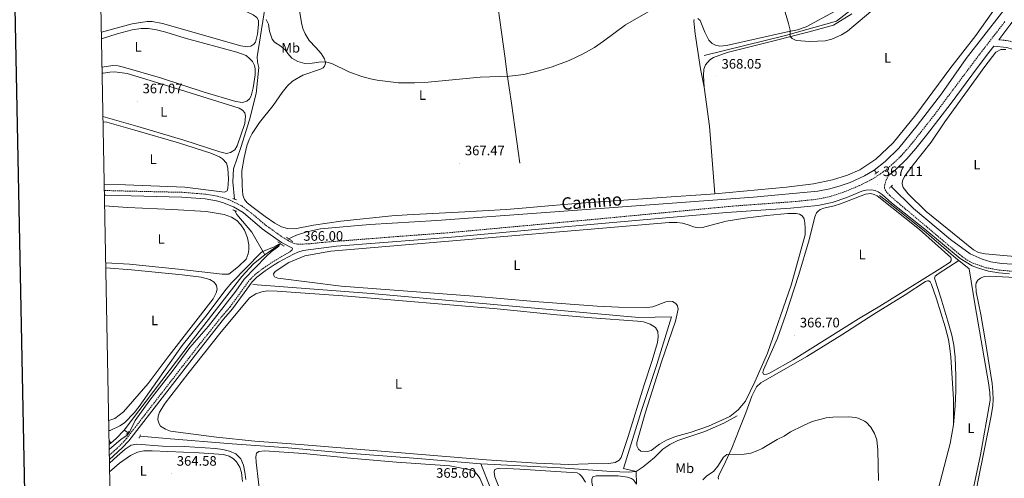
# Model space of a CAD drawing. Units: metres. Extents: x 631241 to 635752, y 4687630 to 4690685.
# Drawn here: x 632063 to 632783, y 4689608 to 4689943 of the extents above; entities that cross this region are included whole.
import ezdxf
from ezdxf.enums import TextEntityAlignment as Align

# ---------------------------------------------------------------- set-up
doc = ezdxf.new("R2010")
doc.units = ezdxf.units.M
doc.header["$MEASUREMENT"] = 0
doc.linetypes.add('TRAZOS', pattern=[0.75, 0.5, -0.25])
doc.linetypes.add('TRAZOSX2', pattern=[1.5, 1, -0.5])
for name, color, linetype, lineweight in [('Carátula', 7, 'Continuous', 5), ('Level 13', 5, 'Continuous', 0), ('Level 21', 19, 'Continuous', 0), ('Level 36', 19, 'Continuous', 40), ('Level 37', 92, 'Continuous', 0), ('Level 41', 39, 'Continuous', 0), ('Level 44', 1, 'Continuous', 0), ('Level 5', 36, 'Continuous', 0), ('Level 61', 19, 'Continuous', 0), ('Level 63', 7, 'Continuous', 0), ('Level 7', 1, 'Continuous', 0)]:
    doc.layers.add(name, color=color, linetype=linetype, lineweight=lineweight)
doc.styles.add('Arial', font='ARIAL.TTF', dxfattribs={"height": 0.2})

# ---------------------------------------------------------------- blocks, each defined once
blk = doc.blocks.new('5PATER')
at = {"layer": 'Carátula', "linetype": 'Continuous', "lineweight": 5}
h = blk.add_hatch(color=250, dxfattribs=at)
edge = h.paths.add_edge_path()
edge.add_ellipse((0, 0), major_axis=(-1.33, -1.34), ratio=0.999422, start_angle=0, end_angle=360)

msp = doc.modelspace()

# ---------------------------------------------------------------- linework, layer by layer
at = {"layer": 'Level 13', "color": 5, "linetype": 'Continuous', "lineweight": 0, "ltscale": 0.5}
for points in [[(632222.64, 4689992.85, 370.22), (632241.58, 4689980.16, 370.22), (632244.51, 4689977.15, 370.22), (632245.47, 4689974.83, 370.22), (632245.22, 4689968.89, 370.22), (632241.5, 4689946.09, 368.54), (632236.76, 4689915.34, 368.54), (632236.85, 4689911.43, 368.2), (632237.9, 4689907.61, 367.52), (632235.8, 4689888.69, 367.52), (632231.1, 4689869.47, 367.19), (632224.78, 4689849.13, 366.17), (632219.44, 4689833.65, 366.17), (632218.87, 4689824.15, 366.17), (632220.12, 4689811.52, 365.5)], [(632406.27, 4689993.53, 375.64), (632410.87, 4689965.08, 376.14), (632412.94, 4689950.87, 375.47), (632415.21, 4689933.46, 373.11), (632417.93, 4689914.29, 371.35), (632419.18, 4689904.12, 371.02), (632420.94, 4689892.89, 370), (632422.58, 4689881.68, 369.5), (632428.67, 4689837.78, 367.98)], [(632683.02, 4689986.48, 371.84), (632689.46, 4689970.88, 371.17), (632686.62, 4689966.07, 371.17), (632681.48, 4689959.17, 371.17), (632673.1, 4689951.37, 371.17), (632660.24, 4689941.44, 370.83), (632622.89, 4689930.9, 369.49), (632563.54, 4689916.32, 368.82)], [(632687.77, 4689832.52, 366.44), (632695.9, 4689839.05, 366.44), (632705.8, 4689848.7, 366.44), (632719.29, 4689865.21, 366.78), (632736.92, 4689888.41, 367.45), (632754.89, 4689914.18, 367.78), (632780.83, 4689947.32, 368.12), (632801.31, 4689972.43, 368.12), (632812.24, 4689986.89, 367.84)], [(632687.77, 4689832.52, 366.44), (632680.74, 4689828.49, 366.44), (632670.11, 4689823.7, 366.44), (632662.78, 4689821.13, 366.44), (632655.34, 4689818.91, 366.44), (632646.65, 4689817.23, 366.44), (632599.58, 4689813.01, 366.44), (632483.9, 4689804.48, 365.43), (632367.89, 4689795.79, 365.43), (632319.08, 4689792.9, 363.75), (632282.95, 4689789.84, 364.08), (632272.99, 4689787.66, 364.42), (632265.5, 4689785.24, 364.83), (632259.5, 4689782.57, 364.83)], [(632689.54, 4689830.66, 367.21), (632687.77, 4689832.52, 366.44)], [(632838.23, 4689760.13, 366.4), (632793.52, 4689763.67, 366.4), (632780.92, 4689764.43, 366.4), (632772.98, 4689765.69, 366.4), (632766.63, 4689767.66, 366.4), (632757.89, 4689771.45, 366.4), (632743.45, 4689781.91, 366.4), (632716.49, 4689804.6, 366.4), (632700.16, 4689820.75, 366.4)], [(632749.68, 4689766.71, 367.19), (632747.52, 4689768.45, 367.23), (632724.22, 4689788.21, 367.06), (632695.8, 4689810.9, 367.06), (632691.54, 4689814.21, 367.4)], [(632220.41, 4689803.03, 365.43), (632221.77, 4689800.24, 365.43), (632232.79, 4689787.36, 365.43), (632242.17, 4689770.68, 364.83)], [(632253.71, 4689778.89, 364.83), (632242.17, 4689770.68, 364.83)], [(632242.17, 4689770.68, 364.83), (632234.04, 4689764.15, 364.83), (632225.36, 4689754.87, 364.49), (632188.35, 4689707.25, 364.49), (632139.38, 4689642.68, 364.49)], [(632747.38, 4689540.92, 367.74), (632756.27, 4689581.05, 367.9), (632765.46, 4689624.68, 367.9), (632772.51, 4689664.49, 367.9), (632772.27, 4689670.31, 367.9), (632771.44, 4689677.29, 367.9), (632761.54, 4689733.56, 367.9), (632757.3, 4689760.56, 367.06), (632749.68, 4689766.71, 367.19)], [(632233.5, 4689749.23, 366.23), (632319.95, 4689742.65, 366.27), (632515.58, 4689725.09, 366.35), (632539.67, 4689725.55, 366.36)], [(632539.67, 4689725.55, 366.36), (632528.8, 4689690.67, 366.03), (632517.69, 4689656.97, 366.03), (632504.55, 4689614.69, 366.36), (632513.62, 4689612.43, 366.36)], [(632513.62, 4689612.43, 366.36), (632518.78, 4689615.96, 366.36), (632527.14, 4689622.72, 366.36), (632533.12, 4689628.88, 366.36), (632538.39, 4689632.29, 366.36), (632544.19, 4689635.22, 366.36), (632564.06, 4689641.84, 366.36), (632577.78, 4689647.78, 366.36), (632587.68, 4689653.22, 366.36)], [(632139.38, 4689642.68, 364.49), (632133.62, 4689636.67, 364.49), (632129.73, 4689633.29, 364.43)], [(632142.01, 4689640.93, 364.66), (632139.38, 4689642.68, 364.49)], [(632400.27, 4689618.01, 365.33), (632354.11, 4689621.99, 365.33), (632299.6, 4689626.15, 365), (632259.3, 4689629.9, 365), (632218.47, 4689632.72, 365), (632170.35, 4689636.63, 365), (632151.01, 4689638.39, 364.66)], [(632129.73, 4689633.29, 364.43), (632128.38, 4689635.1, 364.43)], [(632129.73, 4689633.29, 364.43), (632128.44, 4689632.17, 364.42)], [(632400.27, 4689618.01, 365.33), (632413.23, 4689584.97, 365.67), (632432.35, 4689537.45, 365.67), (632447.45, 4689501.71, 365.33), (632463.43, 4689463.11, 365.33), (632486.93, 4689406.57, 365.33), (632496.18, 4689379.79, 365.72)], [(632400.27, 4689618.01, 365.33), (632458.51, 4689615.07, 365.33), (632495.68, 4689612.5, 365.67), (632507.88, 4689611.99, 365.67), (632513.62, 4689612.43, 366.36)], [(632513.62, 4689612.43, 366.36), (632513.98, 4689603.16, 366.36)]]:
    msp.add_polyline3d(points, dxfattribs=at)
at = {"layer": 'Level 21', "color": 19, "linetype": 'Continuous', "lineweight": 0}
for points in [[(632778.77, 4689927.88, 368.29), (632787.02, 4689938.5, 368.29), (632830.51, 4689995.14, 368.96), (632843.65, 4690012.23, 369.3), (632857.92, 4690030.8, 369.67), (632869.63, 4690045.75, 369.64), (632871.15, 4690045.51, 369.57), (632872.78, 4690044.8, 369.57), (632874.32, 4690043.37, 369.57)], [(632698.3, 4689828.68, 367.37), (632703.02, 4689832.59, 367.45), (632711.71, 4689840.83, 367.45), (632718.16, 4689848.36, 367.62), (632726.05, 4689858.17, 367.62), (632743.96, 4689881.65, 367.79), (632754.94, 4689896.55, 367.76), (632763.94, 4689908.54, 367.73), (632771.65, 4689918.72, 367.71), (632775.18, 4689923.26, 367.7), (632784.81, 4689922.34, 367.68), (632798.2, 4689918.15, 367.66), (632803.64, 4689915.64, 367.65)], [(632128.64, 4689621.23, 365.55), (632137.99, 4689629.77, 365.55), (632142.74, 4689634.9, 365.55), (632194.86, 4689702.04, 365.74), (632212.13, 4689723.7, 365.82), (632218.7, 4689731.32, 365.82), (632232.96, 4689750.98, 365.82), (632236.48, 4689754.54, 365.82), (632242.52, 4689759.09, 366.23), (632248.96, 4689763.44, 366.23), (632252.26, 4689765.44, 366.23), (632263.21, 4689771.38, 366.23), (632266.42, 4689772.74, 366.23), (632270.2, 4689773.84, 366.09), (632294.71, 4689777.16, 366.17), (632357.45, 4689782.09, 366.17), (632381.6, 4689783.85, 366.51), (632448.05, 4689789.99, 366.84), (632485.7, 4689793.46, 367.02), (632579.77, 4689801.64, 367.02), (632626.56, 4689804.87, 367.02), (632646.67, 4689806.88, 367.02), (632657.1, 4689809.12, 367.02), (632667.75, 4689812.58, 367.11), (632678.73, 4689817.2, 367.12), (632682.01, 4689818.14, 367.12), (632685.64, 4689818.33, 367.12), (632688.39, 4689817.75, 367.12), (632690.76, 4689816.72, 367.12), (632693.5, 4689814.84, 367.12), (632700.41, 4689808.83, 367.12), (632724.8, 4689789.58, 367.12), (632750.6, 4689768.15, 367.45), (632759.32, 4689762.85, 367.45), (632763.98, 4689761.06, 367.21), (632771.22, 4689758.92, 367.12), (632778.81, 4689757.73, 367.12), (632786.63, 4689756.87, 367.12)], [(632125, 4689814.37, 366.01), (632126.05, 4689814.32, 366.01), (632181.52, 4689812.97, 366.01), (632198.64, 4689811.62, 366.01), (632207, 4689810.15, 366.01), (632211.2, 4689809.07, 366.01), (632219.39, 4689805.76, 366.01), (632226.37, 4689801.61, 366.01), (632240.41, 4689789.89, 366.01), (632254.56, 4689779.9, 366.01), (632262.44, 4689775.72, 366.01)]]:
    msp.add_polyline3d(points, dxfattribs=at)
at = {"layer": 'Level 21', "color": 19, "linetype": 'TRAZOSX2', "lineweight": 0}
for points in [[(632124.93, 4689817.9, 366.01), (632131.18, 4689817.59, 366.01), (632181.7, 4689816.45, 366.01), (632199.07, 4689815.08, 366.01), (632207.73, 4689813.56, 366.01), (632212.29, 4689812.39, 366.01), (632216.99, 4689810.68, 366.01), (632225.34, 4689806.51, 366.01), (632232.3, 4689801.34, 366.01), (632242.54, 4689792.66, 366.01), (632254.75, 4689783.97, 366.01), (632260.68, 4689780.35, 366.01), (632263.61, 4689779.05, 366.01), (632266.32, 4689778.54, 366.01), (632274.48, 4689778.81, 366.16), (632284.68, 4689779.87, 366.17), (632339.51, 4689784.21, 366.16), (632377.14, 4689786.97, 366.47), (632447.99, 4689793.49, 366.83), (632485.38, 4689796.93, 367.02), (632584.75, 4689806.41, 367.02), (632631.15, 4689809.8, 367.02), (632645.96, 4689811.39, 367.02), (632655.74, 4689813.47, 367.02), (632665.44, 4689816.58, 367.11), (632676.85, 4689821.34, 367.12), (632685.77, 4689825.71, 367.12), (632694.15, 4689831.15, 367.35), (632700, 4689836, 367.45), (632707.32, 4689842.81, 367.45), (632714.66, 4689851.27, 367.62), (632731.63, 4689872.85, 367.7), (632751.28, 4689899.27, 367.79), (632766.34, 4689919.26, 368.29), (632783.38, 4689941.23, 368.29)], [(632778.77, 4689927.88, 368.29), (632785.8, 4689927.21, 368.19), (632799.98, 4689922.78, 367.96), (632805.72, 4689920.13, 367.87)], [(632698.3, 4689828.68, 367.37), (632696.44, 4689825.29, 367.39), (632695.42, 4689822.01, 367.22), (632695.29, 4689819.66, 367.22), (632695.72, 4689818.31, 367.22), (632696.41, 4689817.17, 367.22), (632699.28, 4689814.01, 367.22), (632704.76, 4689809.26, 367.24), (632738.46, 4689780.83, 367.26), (632751.74, 4689769.75, 367.45), (632755.85, 4689766.9, 367.48), (632760.19, 4689764.62, 367.45), (632769.38, 4689761.4, 367.13), (632779.07, 4689759.68, 367.12), (632791.78, 4689758.47, 367.12)], [(632128.59, 4689624.33, 365.55), (632136.35, 4689631.43, 365.55), (632140.96, 4689636.41, 365.55), (632193.4, 4689703.96, 365.74), (632210.34, 4689725.19, 365.82), (632216.87, 4689732.77, 365.82), (632231.19, 4689752.5, 365.82), (632235.57, 4689756.81, 365.82), (632241.17, 4689760.99, 366.23), (632247.71, 4689765.41, 366.23), (632261.1, 4689773.37, 366.23), (632261.75, 4689773.86, 366.23), (632262.13, 4689774.51, 366.17), (632262.44, 4689775.72, 366.01)]]:
    msp.add_polyline3d(points, dxfattribs=at)
at = {"layer": 'Level 21', "color": 1, "linetype": 'TRAZOS', "lineweight": 0}
for points in [[(632688.25, 4689829.73, 367.14), (632690.87, 4689831.63, 367.14)], [(632698.77, 4689819.51, 367.18), (632701.22, 4689821.69, 367.31)], [(632218.95, 4689811.9, 366.18), (632221.79, 4689810.97, 365.97)], [(632218.93, 4689803.62, 365.97), (632221.75, 4689802.49, 365.97)], [(632257.98, 4689783.64, 365.91), (632262.66, 4689780.37, 365.91)], [(632251.77, 4689780.22, 366.14), (632256.39, 4689777.06, 366.14)], [(632140.89, 4689639.52, 365.28), (632142.85, 4689641.99, 365.28)], [(632150.3, 4689636.81, 365.28), (632151.51, 4689639.51, 365.28)]]:
    msp.add_polyline3d(points, dxfattribs=at)
at = {"layer": 'Level 36', "color": 92, "linetype": 'Continuous', "lineweight": 0}
for points in [[(632571.25, 4689815.33, 367.11), (632623.69, 4689820.16, 367.11), (632643.27, 4689822.62, 367.11), (632657.2, 4689825.51, 367.11), (632668.29, 4689829, 367.11), (632677.26, 4689832.76, 367.11), (632689.01, 4689840.75, 367.11), (632701.71, 4689852.62, 367.11), (632718.26, 4689873.1, 367.11), (632743.14, 4689906.59, 368.52), (632761.96, 4689931.09, 368.46), (632788.71, 4689968.68, 368.96)], [(632122.39, 4689952.61, 369.23), (632130.79, 4689954.57, 369.23), (632172.78, 4689965.17, 369.23), (632180.72, 4689965.82, 369.23), (632186.95, 4689965.59, 369.23), (632191.27, 4689964.64, 369.23), (632215.3, 4689954.99, 368.89), (632233.85, 4689946.21, 368.89), (632236.49, 4689944.12, 368.89), (632237.65, 4689942.01, 368.89), (632237.74, 4689939.08, 368.89), (632236.97, 4689932.07, 368.89), (632235.35, 4689926.19, 368.89), (632234.19, 4689924.59, 368.89), (632232.05, 4689923.17, 368.89), (632229.24, 4689922.79, 368.89), (632224.6, 4689923.57, 368.89), (632167.45, 4689939.84, 369.23), (632159.98, 4689941.22, 369.57), (632156.18, 4689941.19, 369.57), (632145.26, 4689939.53, 369.57), (632122.75, 4689933.49, 369.57)], [(632267.33, 4689950.65, 374.93), (632268.95, 4689940.37, 374.77), (632269.94, 4689936.13, 374.09), (632271.8, 4689932.23, 373.25)], [(632558.76, 4689943.49, 370.16), (632560.59, 4689941.89, 370.16), (632563.98, 4689933.56, 369.83), (632566.88, 4689927.59, 369.83), (632569.38, 4689925.22, 369.83), (632571.69, 4689923.85, 369.83), (632574.9, 4689923.24, 369.83), (632579.76, 4689923.75, 369.83), (632623.21, 4689933.38, 369.83), (632631.78, 4689935.27, 370.83), (632638.11, 4689937.4, 371.17), (632658.65, 4689948.55, 373.52)], [(632671.38, 4689946.91, 370.43), (632658.07, 4689938.56, 370.1), (632639.35, 4689933.45, 370.1), (632615.45, 4689927.46, 370.1), (632580.36, 4689918.61, 368.42), (632570.18, 4689915.04, 368.42), (632567.6, 4689913.26, 368.42), (632564.49, 4689909.54, 368.42), (632563.25, 4689906.36, 368.42), (632562.85, 4689901.89, 368.08), (632563.56, 4689893.28, 367.75)], [(632563.56, 4689893.28, 367.75), (632560.89, 4689906.57, 368.75), (632556.76, 4689932.24, 369.76), (632555.87, 4689941.59, 370.16), (632556.15, 4689942.72, 370.16)], [(632122.85, 4689928.52, 368.39), (632134.36, 4689932.19, 368.22), (632145.31, 4689935.13, 368.22), (632151.94, 4689936.09, 368.22), (632157.15, 4689936.04, 368.22), (632163.07, 4689935.24, 368.22), (632169.82, 4689933.51, 368.22), (632184.02, 4689929.15, 367.88), (632221.72, 4689918.82, 367.88), (632228.59, 4689916.31, 367.88), (632231.32, 4689914.08, 367.88), (632233.35, 4689911.91, 367.88), (632234.66, 4689909.16, 367.88), (632235.12, 4689906.58, 367.88), (632235.19, 4689902.17, 367.88), (632233.63, 4689892.84, 367.88), (632232.34, 4689886.99, 367.88), (632231.01, 4689884.76, 367.88), (632229.15, 4689883.07, 367.88), (632225.94, 4689882.14, 367.88), (632221.01, 4689882.72, 367.88), (632197.8, 4689889.53, 367.88), (632166.06, 4689900.04, 367.88), (632138.9, 4689908, 367.88), (632134.99, 4689908.84, 367.88), (632131.05, 4689909.15, 368.22), (632123.24, 4689907.94, 368.22)], [(632271.8, 4689932.23, 373.25), (632274.76, 4689927.4, 372.91), (632279.6, 4689922.16, 372.24), (632283.55, 4689917.76, 371.22), (632285.84, 4689914.03, 370.55), (632286.64, 4689911.13, 369.88), (632286.4, 4689909.81, 369.84), (632285.8, 4689908.52, 369.74), (632284.8, 4689907.33, 369.54), (632282.9, 4689906.34, 369.47), (632270.03, 4689902.05, 368.96), (632262.42, 4689897.72, 368.96), (632258.88, 4689894.21, 368.96), (632254.9, 4689889.38, 368.63), (632248.38, 4689879.96, 368.12), (632238.44, 4689867.53, 367.11), (632233.02, 4689859.31, 367.11), (632230.82, 4689855.11, 366.77), (632229.05, 4689850.4, 366.6), (632227.04, 4689841.93, 366.6), (632225.55, 4689832.12, 366.27), (632225.63, 4689821.11, 366.1), (632226.12, 4689814.43, 366.27), (632227.4, 4689811.29, 366.27), (632229.46, 4689808.86, 366.27), (632233.72, 4689805.48, 365.93), (632242.48, 4689798.7, 365.93), (632249.58, 4689793.83, 366.1), (632254.39, 4689791.35, 366.1), (632258.86, 4689790.04, 366.27), (632264.11, 4689789.79, 366.27), (632277.87, 4689792.56, 366.27), (632297.86, 4689795.42, 366.27), (632335.06, 4689799.33, 366.27), (632346.31, 4689799.95, 366.77), (632388.52, 4689802.26, 366.6), (632418.64, 4689803.86, 367.11), (632433.25, 4689805.21, 367.28), (632443.94, 4689806.1, 367.78), (632466.77, 4689808.06, 367.78), (632532.15, 4689812.66, 367.78), (632567.99, 4689815.03, 367.11), (632571.25, 4689815.33, 367.11)], [(632725.7, 4689802.53, 367.31), (632712.69, 4689815.36, 367.31), (632709.02, 4689820, 367.31), (632708.16, 4689822.73, 367.31), (632708.34, 4689824.87, 367.31), (632709.99, 4689828.08, 367.31), (632716.17, 4689836.61, 367.31), (632729.3, 4689853.17, 367.65), (632739.47, 4689867.84, 367.65), (632768.59, 4689908.31, 367.65), (632776.72, 4689918.87, 367.65), (632780.28, 4689920.75, 367.65), (632783.94, 4689920.69, 367.65)], [(632123.32, 4689903.41, 367.54), (632124.05, 4689903.55, 367.54), (632128.86, 4689904.14, 367.54), (632132.59, 4689904.49, 366.87), (632141.66, 4689903.14, 366.87), (632172.91, 4689893.85, 366.87), (632223.6, 4689877.82, 366.87), (632226.03, 4689876.35, 366.87), (632227.74, 4689874.41, 366.87), (632228.04, 4689872.01, 366.87), (632227.61, 4689866.65, 366.87), (632221.92, 4689850.36, 366.87), (632220.24, 4689847.4, 366.87), (632217.23, 4689845.43, 366.87), (632214.19, 4689844.93, 366.87), (632209.41, 4689845.94, 366.87), (632182.92, 4689854.54, 366.87), (632149.39, 4689864.44, 366.87), (632123.92, 4689871.77, 367.2)], [(632563.56, 4689893.28, 367.75), (632567.39, 4689864.75, 367.41), (632571.25, 4689815.33, 367.11)], [(632123.99, 4689867.92, 366.53), (632126.64, 4689867.63, 366.53), (632147.3, 4689861.8, 366.53), (632179.15, 4689852.65, 366.53), (632202.72, 4689844.95, 366.53), (632209.12, 4689842.49, 366.19), (632211.21, 4689840.96, 366.19), (632214.28, 4689837.66, 366.19), (632215.16, 4689834.18, 366.19), (632215.63, 4689825.95, 366.19), (632215.18, 4689819.32, 366.19), (632214.74, 4689817.55, 366.19), (632212.77, 4689816.59, 366.19), (632183.88, 4689820.18, 366.19), (632140.42, 4689821.81, 366.19), (632124.85, 4689822.27, 366.44)], [(632663.05, 4689808.14, 366.67), (632681.3, 4689815.04, 366.87), (632685.31, 4689815.57, 366.87), (632687.76, 4689814.94, 366.87), (632689.94, 4689813.8, 366.87), (632720.88, 4689789.31, 366.53), (632743.7, 4689768.9, 367.04), (632744.12, 4689767.65, 367.04), (632744.05, 4689766.75, 367.04), (632743.26, 4689765.53, 367.04), (632735.69, 4689760.61, 366.87), (632691.77, 4689733.18, 366.87), (632676.22, 4689723.93, 366.87), (632628.42, 4689693.97, 366.87), (632611.3, 4689684.33, 366.87), (632609.31, 4689683.51, 366.87), (632607.78, 4689683.29, 366.87), (632606.8, 4689683.52, 366.87), (632606.43, 4689684.94, 366.87), (632606.95, 4689686.72, 366.87), (632617.03, 4689709.88, 366.87), (632622.97, 4689726.45, 366.87), (632632.64, 4689756.53, 367.2), (632640.19, 4689781.67, 366.87), (632644.32, 4689798.53, 366.87), (632645.62, 4689801.37, 366.87), (632646.53, 4689802.5, 366.87), (632648.37, 4689803.81, 366.87), (632650.98, 4689804.82, 366.87), (632658.52, 4689806.52, 366.87), (632663.05, 4689808.14, 366.67)], [(632125.15, 4689806.59, 365.77), (632141.74, 4689805.35, 365.77), (632174.71, 4689803.94, 365.77), (632199.28, 4689802.32, 365.77), (632212.55, 4689800.27, 365.77), (632218, 4689798.22, 365.77), (632221.71, 4689795.85, 365.77), (632224.73, 4689792.64, 365.77), (632227.43, 4689788.76, 365.77), (632229.55, 4689783.32, 365.77), (632230.48, 4689778.19, 365.77), (632230.54, 4689774.45, 365.77), (632230.11, 4689771.53, 365.77), (632228.73, 4689767.73, 365.77), (632223.02, 4689762.27, 365.77), (632215.9, 4689756.7, 365.77), (632211.18, 4689756.58, 365.77), (632179.1, 4689760.37, 365.77), (632143.26, 4689763.86, 365.77), (632125.93, 4689764.95, 365.77)], [(632803.95, 4689768.38, 367.31), (632768.99, 4689771.46, 367.31), (632764.03, 4689772.52, 367.31), (632760.35, 4689774.36, 367.31), (632725.7, 4689802.53, 367.31)], [(632478.03, 4689789.27, 366.61), (632537.82, 4689794.46, 365.94), (632543.53, 4689794.51, 365.94), (632547.54, 4689793.97, 365.94), (632551.87, 4689792.79, 365.94), (632555.69, 4689791.29, 365.94), (632559.12, 4689790.52, 365.94), (632562.12, 4689790.74, 365.94), (632579.64, 4689795.33, 365.94), (632593.22, 4689797.57, 366.28), (632609.23, 4689799.6, 366.28), (632624.53, 4689800.91, 366.28), (632630.67, 4689801.1, 366.28), (632633.15, 4689800.55, 366.28), (632635.09, 4689799.35, 366.28), (632636.61, 4689797.12, 366.28), (632637, 4689794.27, 366.28), (632637.41, 4689790.32, 366.28), (632637.19, 4689785.31, 366.28), (632627.03, 4689748.64, 366.28), (632609.8, 4689699.04, 366.28), (632600.49, 4689677.92, 366.28), (632593.74, 4689663.77, 366.28), (632588.38, 4689657.45, 366.28), (632582.13, 4689652.67, 366.28), (632566.68, 4689645.57, 366.28), (632553.17, 4689640.93, 366.28), (632542.59, 4689638.05, 366.28), (632536.01, 4689635.31, 366.61), (632530.82, 4689632.42, 366.61), (632524.69, 4689627.87, 366.61), (632522.1, 4689627.16, 366.61), (632517.11, 4689627.4, 366.61), (632515.43, 4689628.75, 366.61), (632514.11, 4689631.3, 366.61), (632514.29, 4689633.78, 366.61), (632520.62, 4689655.85, 366.61), (632532.37, 4689692.5, 366.61), (632542.59, 4689722.41, 366.61), (632544.34, 4689731.05, 366.61), (632544, 4689733.49, 366.61), (632542.72, 4689735.19, 366.61), (632540.26, 4689736.63, 366.61), (632537.95, 4689736.82, 366.61), (632535.44, 4689736.48, 366.61), (632525.84, 4689732.91, 366.61), (632521.56, 4689732.24, 366.61), (632500.77, 4689732.56, 366.61), (632485.13, 4689733.27, 366.61), (632439.38, 4689736.73, 366.28), (632394.99, 4689740.59, 366.28), (632298.18, 4689747.84, 366.61), (632251.76, 4689753.84, 365.94), (632249.3, 4689754.79, 365.94), (632248.78, 4689755.78, 365.94), (632248.66, 4689757, 365.94), (632249.73, 4689758.62, 365.94), (632259.78, 4689765.27, 365.94), (632271.45, 4689770.03, 365.94), (632290.48, 4689773.44, 365.94), (632402.62, 4689783.05, 365.94), (632478.03, 4689789.27, 366.61)], [(632745.64, 4689646.58, 367.91), (632746.94, 4689660.37, 367.91), (632747.53, 4689671.53, 368.08), (632747.44, 4689682.09, 368.08), (632746.94, 4689695.99, 368.08), (632745.98, 4689704.72, 367.91), (632744.42, 4689712.03, 367.91), (632741.51, 4689722.39, 367.91), (632736.51, 4689739.46, 367.74), (632731.81, 4689753.76, 367.74), (632732.22, 4689755.11, 367.74), (632734.54, 4689756.87, 367.74), (632749.68, 4689766.71, 367.19)], [(632126, 4689761.21, 364.76), (632144.69, 4689759.88, 364.76), (632181.72, 4689756.27, 365.1), (632195.63, 4689754.37, 365.1), (632202.04, 4689752.85, 365.1), (632205.28, 4689750.88, 365.1), (632207.02, 4689748.39, 365.1), (632207.43, 4689745.78, 365.43), (632206.74, 4689742.91, 365.43), (632204.46, 4689738.74, 365.43), (632172.26, 4689697.36, 365.1), (632157.01, 4689676.74, 365.1), (632138.81, 4689655.98, 365.77), (632132.62, 4689651.19, 365.77), (632128.11, 4689649.69, 365.77)], [(632573.96, 4689606.93, 370.82), (632573.7, 4689608.01, 370.82), (632574.11, 4689609.56, 370.66), (632578.97, 4689619.46, 370.49), (632583.66, 4689629.63, 369.65), (632588.94, 4689643.13, 368.81), (632593.85, 4689655.31, 368.48), (632598.26, 4689667.59, 367.64), (632601.68, 4689674.39, 366.8), (632604.91, 4689677.24, 366.8), (632638.45, 4689696.43, 367.13), (632664.15, 4689712.35, 367.8), (632687.57, 4689727.47, 367.8), (632710.48, 4689741.52, 368.03), (632725.3, 4689751.27, 368.03), (632726.62, 4689751.81, 368.03), (632727.63, 4689751.68, 368.03), (632728.68, 4689750.94, 368.03), (632729.63, 4689749.07, 368.03), (632733.23, 4689738.75, 368.2), (632739.61, 4689718.3, 368.87), (632742.04, 4689708.98, 368.87), (632743.13, 4689702.47, 368.87), (632743.88, 4689696.01, 368.87), (632745.78, 4689665.33, 368.7), (632745.64, 4689646.58, 367.91)], [(632762.24, 4689743.73, 366.8), (632761.97, 4689748.63, 366.8), (632762.27, 4689750.24, 366.8), (632763.49, 4689752.36, 366.8), (632765.5, 4689753.84, 366.8), (632768.26, 4689754.85, 366.8), (632772.23, 4689755.31, 366.8), (632814.16, 4689753.06, 366.8)], [(632481.42, 4689724.74, 366.61), (632514.8, 4689722.41, 365.61), (632519.04, 4689721.93, 365.61), (632523.87, 4689720.21, 365.61), (632527.78, 4689717.62, 365.61), (632529.53, 4689714.75, 365.61), (632529.88, 4689710.95, 365.61), (632529.25, 4689706.68, 365.61), (632525.47, 4689693.53, 365.61), (632519.28, 4689675.12, 365.94), (632507.8, 4689637.99, 365.94), (632502.73, 4689622.61, 365.94), (632501.34, 4689620.7, 365.94), (632498.29, 4689619.09, 365.94), (632493.83, 4689618.42, 365.94), (632478.73, 4689618.21, 365.94), (632464.29, 4689617.51, 365.94), (632440.9, 4689618.67, 366.28), (632404.37, 4689621.01, 366.28), (632268.16, 4689632.29, 366.28), (632234.95, 4689634.66, 365.94), (632206.84, 4689637.7, 365.94), (632173.23, 4689642.06, 365.6), (632169.67, 4689643.51, 365.26), (632166.1, 4689645.71, 365.26), (632164.91, 4689647.38, 365.26), (632164.12, 4689650.22, 365.26), (632164.3, 4689652.92, 365.26), (632165.28, 4689655.79, 365.26), (632169.38, 4689662.4, 365.26), (632185.9, 4689683.91, 365.26), (632209.34, 4689713.26, 365.94), (632230.95, 4689739.27, 365.26), (632235.76, 4689742.35, 365.26), (632240.01, 4689743.8, 365.26), (632244.04, 4689744.42, 365.26), (632251.28, 4689744.31, 365.26), (632302.71, 4689740.49, 365.26), (632412.08, 4689731.3, 365.6), (632455.86, 4689727.03, 366.61), (632481.42, 4689724.74, 366.61)], [(632809.05, 4689514.67, 366.8), (632754.43, 4689539.48, 366.8), (632752.43, 4689541.22, 366.8), (632751.48, 4689544.41, 366.8), (632751.52, 4689546.92, 366.8), (632759.48, 4689581.25, 366.8), (632763.58, 4689605.04, 366.8), (632773.3, 4689653.11, 366.8), (632774.45, 4689660.61, 366.8), (632774.73, 4689665.09, 366.8), (632774.54, 4689671.05, 366.8), (632773.94, 4689676.9, 366.8), (632769.02, 4689707.26, 367.14), (632765.66, 4689727.21, 366.8), (632762.24, 4689743.73, 366.8)], [(632734.63, 4689599.43, 367.91), (632743.38, 4689633.07, 367.91), (632745.64, 4689646.58, 367.91)], [(632128.81, 4689612.37, 364.93), (632135.91, 4689618.64, 364.93), (632144.07, 4689624.27, 364.93), (632149.17, 4689626.59, 364.93), (632153.8, 4689627.56, 364.93), (632159.8, 4689627.71, 364.93), (632194.13, 4689626.18, 364.93), (632212.07, 4689624.81, 364.93), (632216.13, 4689623.72, 364.93), (632219.26, 4689621.81, 364.93), (632221.58, 4689619.64, 364.93), (632224.08, 4689615.67, 364.93), (632225.24, 4689611.88, 364.93), (632226.03, 4689605.16, 364.93)], [(632239.36, 4689590.2, 365.2), (632235.82, 4689619.37, 365.2), (632235.73, 4689623.26, 365.2), (632236.07, 4689625.98, 365.2), (632237.84, 4689627.08, 365.2), (632241.95, 4689627.52, 365.2), (632270.52, 4689625.73, 365.2), (632307.44, 4689622.01, 365.2), (632338.56, 4689619.41, 365.2), (632377.47, 4689616.61, 365.2), (632393.47, 4689613.53, 365.2), (632395.24, 4689612.63, 365.2), (632397.5, 4689610.41, 365.2), (632399.33, 4689607.57, 365.2), (632406.06, 4689592.63, 365.2)], [(632476.74, 4689604.77, 365.34), (632474.08, 4689608.81, 365.34), (632472.37, 4689610.5, 365.34), (632470.63, 4689611.41, 365.67), (632455.08, 4689612.61, 366.01), (632428.6, 4689614.32, 366.01), (632414.09, 4689614.82, 366.01), (632411.74, 4689614.5, 366.01), (632410.26, 4689613.6, 366.01), (632409.92, 4689611.95, 366.01), (632410.53, 4689608.65, 366.01), (632419.33, 4689585.94, 366.01)], [(632518.08, 4689517.25, 366.7), (632509.02, 4689514.39, 366.7), (632505.05, 4689513.58, 366.7), (632501.07, 4689513.52, 366.7), (632499.88, 4689514.32, 366.7), (632499.21, 4689516.07, 366.7), (632489.7, 4689561.36, 366.7), (632481.3, 4689604.67, 366.7), (632481.28, 4689606.95, 366.7), (632482.13, 4689608.63, 366.7), (632484.49, 4689609.37, 366.7), (632500.55, 4689609.36, 366.7), (632507.36, 4689608.43, 366.7), (632510.25, 4689607.45, 366.7), (632511.76, 4689606.34, 366.7), (632513.98, 4689603.16, 366.36)]]:
    msp.add_polyline3d(points, dxfattribs=at)
at = {"layer": 'Level 5', "color": 36, "linetype": 'Continuous', "lineweight": 0}
for points in [[(632243.32, 4689942.69, 370), (632244.92, 4689939.2, 370), (632245.73, 4689934.27, 370), (632247.54, 4689928.37, 370), (632249.4, 4689926.17, 370), (632253.86, 4689923.22, 370), (632257.26, 4689920.21, 370), (632259.06, 4689917.75, 370), (632262.04, 4689914.54, 370), (632266.36, 4689912.03, 370), (632271.5, 4689910.67, 370), (632276.79, 4689910.84, 370), (632281.8, 4689911.61, 370), (632286.49, 4689911.69, 370), (632291.33, 4689910.45, 370), (632303.56, 4689904.49, 370), (632313.28, 4689901.11, 370), (632319.56, 4689899.38, 370), (632324.45, 4689898.34, 370), (632340.1, 4689896.43, 370), (632351.78, 4689896.38, 370), (632361.78, 4689896.93, 370), (632399.66, 4689900.54, 370), (632421.07, 4689901.33, 370), (632431.65, 4689902.61, 370), (632442.31, 4689905.32, 370), (632452.23, 4689908.24, 370), (632464.85, 4689912.83, 370), (632474.62, 4689917.26, 370), (632483.2, 4689922.28, 370), (632489.92, 4689926.84, 370), (632505.92, 4689938.88, 370), (632527.53, 4689951.25, 370)], [(632621.47, 4689952.13, 370), (632625.18, 4689939.8, 370), (632626.34, 4689934.93, 370), (632626.41, 4689930.4, 370), (632627.75, 4689928.8, 370), (632630.79, 4689927.27, 370), (632640.63, 4689926.54, 370), (632651.86, 4689927.21, 370), (632656.72, 4689928.34, 370), (632663.82, 4689931.47, 370), (632668.35, 4689934.27, 370), (632685.24, 4689948.5, 370)], [(632128.24, 4689642.47, 365), (632129.1, 4689642.51, 365), (632136.31, 4689645.84, 365), (632139.7, 4689647.99, 365), (632146.73, 4689655.35, 365), (632150.4, 4689659.9, 365), (632181.93, 4689704.51, 365), (632199.12, 4689725.87, 365), (632214.06, 4689745.74, 365), (632218.14, 4689750.67, 365), (632239.24, 4689772.35, 365), (632240.53, 4689773.31, 365), (632248.53, 4689776.5, 365), (632252.04, 4689778.42, 365), (632252.99, 4689778.36, 365), (632252.4, 4689777.12, 365), (632246.77, 4689773.01, 365), (632243.19, 4689769.52, 365), (632227.05, 4689752.92, 365), (632221.08, 4689744.15, 365), (632200.99, 4689718.71, 365), (632187.41, 4689702.97, 365), (632175.29, 4689686.53, 365), (632158.22, 4689664.52, 365), (632147.44, 4689649.65, 365), (632143.2, 4689641.14, 365), (632141.36, 4689638.91, 365), (632137.19, 4689636.15, 365), (632128.5, 4689628.68, 365)], [(632562.36, 4689606.53, 370), (632565.34, 4689609.43, 370), (632570.18, 4689612.44, 370), (632573.52, 4689616.42, 370), (632577.71, 4689622.88, 370), (632579.91, 4689624.86, 370), (632592.62, 4689625.05, 370), (632597.54, 4689625.94, 370), (632602.6, 4689627.73, 370), (632605.93, 4689629.37, 370), (632616.92, 4689635.85, 370), (632622.06, 4689638.38, 370), (632626.56, 4689641.44, 370), (632635.48, 4689645.94, 370), (632642.52, 4689648.95, 370), (632652.59, 4689651.68, 370), (632657.56, 4689652.2, 370), (632669.18, 4689652.34, 370), (632674.15, 4689651.86, 370), (632676.11, 4689651.47, 370), (632680.64, 4689649.39, 370), (632681.81, 4689648.52, 370), (632685.27, 4689644.89, 370), (632688.02, 4689640.3, 370), (632689.71, 4689635.59, 370), (632690.45, 4689628.16, 370), (632690.98, 4689605.89, 370)], [(632128.69, 4689618.69, 365), (632134.19, 4689623.77, 365), (632140.22, 4689628.92, 365), (632144.55, 4689631.85, 365), (632148.68, 4689632.57, 365), (632167.42, 4689630.92, 365), (632183.46, 4689630.7, 365), (632206.12, 4689629.21, 365), (632211.6, 4689628.57, 365), (632216.47, 4689627.46, 365), (632221.14, 4689625.45, 365), (632224.83, 4689621.69, 365), (632226.55, 4689617.2, 365), (632227.64, 4689612.01, 365), (632228.38, 4689606.6, 365)]]:
    msp.add_polyline3d(points, dxfattribs=at)
at = {"layer": 'Level 61', "color": 19, "linetype": 'Continuous', "lineweight": 0}
msp.add_lwpolyline([(632158.47, 4688040.58), (632114.82, 4690353.8), (635546.62, 4690419.36), (635591.39, 4688106.1), (632158.47, 4688040.58)], close=True, dxfattribs=at)
at = {"layer": 'Level 63', "linetype": 'Continuous', "lineweight": 30}
msp.add_lwpolyline([(632050.5, 4690402.53), (632098.62, 4687988.01), (635652.91, 4688058.85), (635604.85, 4690470.37), (632050.5, 4690402.53)], dxfattribs=at)

# ---------------------------------------------------------------- block references
at = {"layer": 'Level 7', "color": 19, "linetype": 'Continuous', "lineweight": 0, "xscale": 0.09999983015004542, "yscale": 0.09999983015004542}
for p in [(632572.43, 4689900.88, 368.05), (632149.13, 4689882.88, 367.07), (632384.77, 4689837.59, 367.48), (632690.34, 4689822.38, 367.12), (632266.62, 4689775.14, 366.01), (632629.65, 4689711.84, 366.71), (632174.16, 4689610.79, 364.59)]:
    msp.add_blockref('5PATER', p, dxfattribs=at)

# ---------------------------------------------------------------- texts
at = {"layer": 'Level 37', "color": 92, "linetype": 'Continuous', "lineweight": 0, "style": 'Arial'}
for s, p in [('L', (632149.67, 4689922.77, 368.3)), ('Mb', (632261.18, 4689922.02, 370.5)), ('L', (632697.51, 4689914.71, 369.04)), ('L', (632357.52, 4689887.5, 369.62)), ('L', (632168.43, 4689875.21, 367.54)), ('L', (632160.56, 4689840.65, 366.56)), ('L', (632762.88, 4689836.66, 367.37)), ('L', (632166.48, 4689782.37, 365.61)), ('L', (632678.94, 4689770.97, 366.77)), ('L', (632426.54, 4689763.23, 366.14)), ('L', (632161.69, 4689722.9, 365.27)), ('L', (632339.97, 4689676.49, 365.86)), ('L', (632758.48, 4689644.13, 367.41)), ('L', (632153.35, 4689613.01, 364.8)), ('Mb', (632549.27, 4689614.85, 368.45))]:
    msp.add_text(s, height=7, dxfattribs=at).set_placement(p, align=Align.MIDDLE_CENTER)
at = {"layer": 'Level 41', "color": 19, "linetype": 'Continuous', "lineweight": 0, "style": 'Arial'}
for s, p in [('368.05', (632576.18, 4689904.63, 368.05)), ('367.07', (632152.88, 4689886.63, 367.07)), ('367.47', (632388.52, 4689841.34, 367.48)), ('367.11', (632694.08, 4689826.13, 367.12)), ('366.00', (632270.38, 4689778.89, 366.01)), ('366.70', (632633.4, 4689715.59, 366.71)), ('364.58', (632177.9, 4689614.54, 364.59)), ('365.60', (632367.5, 4689605.75, 365.6))]:
    msp.add_text(s, height=7, dxfattribs=at).set_placement(p, align=Align.BOTTOM_LEFT)
at = {"layer": 'Level 44', "color": 19, "linetype": 'Continuous', "lineweight": 0, "style": 'Arial'}
msp.add_text('Camino', height=9, rotation=4.628, dxfattribs=at).set_placement((632481.84, 4689802.45, 367.2), align=Align.BOTTOM_CENTER)

doc.saveas('drawing.dxf')
